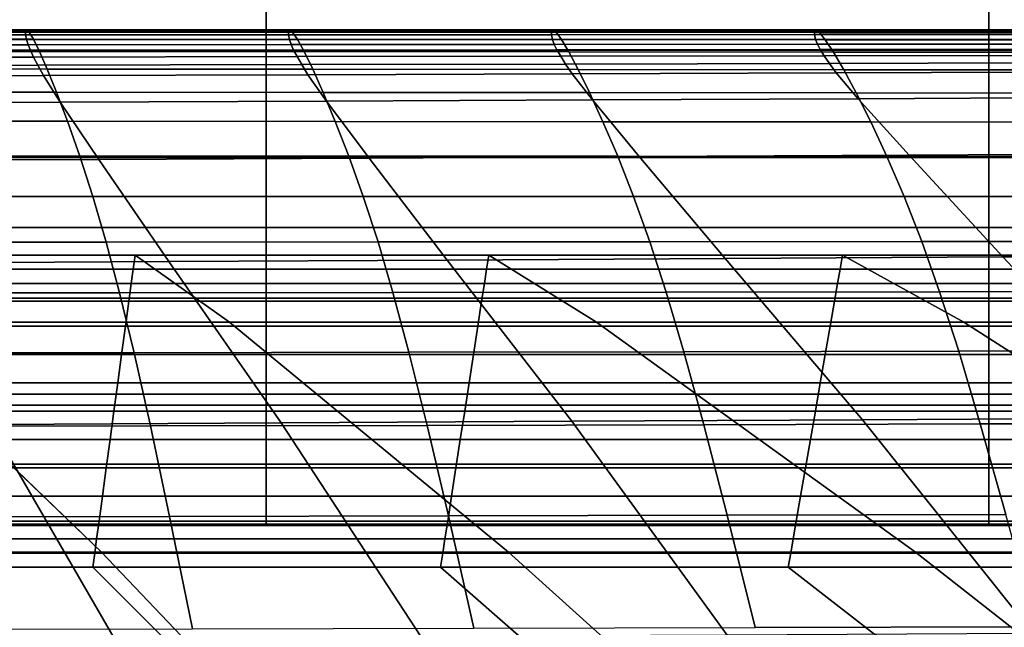
# Model space of a CAD drawing. Units: inches. Extents: x -33.1 to 33.1, y -14 to 18.1.
# Drawn here: x 5.8 to 8.2, y 5.9 to 7.3 of the extents above; entities that cross this region are included whole.
import ezdxf

# ---------------------------------------------------------------- set-up
doc = ezdxf.new("R2010")
doc.units = ezdxf.units.IN
doc.header["$MEASUREMENT"] = 0
for name, color, linetype in [('SEAT-BACK', 5, 'Continuous'), ('SEAT-CUSHION', 5, 'Continuous'), ('SEAT-SEAT', 5, 'Continuous')]:
    doc.layers.add(name, color=color, linetype=linetype)

msp = doc.modelspace()

# ---------------------------------------------------------------- linework, layer by layer
at = {"layer": 'SEAT-BACK', "invisible_edges": 12}
for points in [[(4.4572, 7.2608, 7.1907), (4.4572, 7.9423, 7.2056), (6.3519, 7.9423, 7.2056)], [(6.3519, 7.9423, 7.2056), (6.3519, 7.2608, 7.1907), (4.4572, 7.2608, 7.1907)], [(8.113, 7.9423, 7.2056), (8.113, 7.2608, 7.1907), (6.3519, 7.2608, 7.1907)], [(6.3519, 7.2608, 7.1907), (6.3519, 7.9423, 7.2056), (8.113, 7.9423, 7.2056)], [(8.113, 7.2608, 7.1907), (8.113, 7.9423, 7.2056), (9.8742, 7.9423, 7.2056)], [(9.8742, 7.9423, 7.2056), (9.8742, 7.2608, 7.1907), (8.113, 7.2608, 7.1907)], [(4.4572, 7.3977, 14.1034), (4.4572, 6.9996, 12.386), (6.3519, 6.9996, 12.386)], [(6.3519, 6.9996, 12.386), (6.3519, 7.3977, 14.1034), (4.4572, 7.3977, 14.1034)], [(8.113, 6.9996, 12.386), (8.113, 7.3977, 14.1034), (6.3519, 7.3977, 14.1034)], [(6.3519, 7.3977, 14.1034), (6.3519, 6.9996, 12.386), (8.113, 6.9996, 12.386)], [(8.113, 7.3977, 14.1034), (8.113, 6.9996, 12.386), (9.8742, 6.9996, 12.386)], [(9.8742, 6.9996, 12.386), (9.8742, 7.3977, 14.1034), (8.113, 7.3977, 14.1034)], [(4.4572, 6.8295, 7.1979), (4.4572, 7.2608, 7.1907), (6.3519, 7.2608, 7.1907)], [(6.3519, 7.2608, 7.1907), (6.3519, 6.8295, 7.1979), (4.4572, 6.8295, 7.1979)], [(8.113, 7.2608, 7.1907), (8.113, 6.8295, 7.1979), (6.3519, 6.8295, 7.1979)], [(6.3519, 6.8295, 7.1979), (6.3519, 7.2608, 7.1907), (8.113, 7.2608, 7.1907)], [(8.113, 6.8295, 7.1979), (8.113, 7.2608, 7.1907), (9.8742, 7.2608, 7.1907)], [(9.8742, 7.2608, 7.1907), (9.8742, 6.8295, 7.1979), (8.113, 6.8295, 7.1979)], [(4.4572, 6.9996, 12.386), (4.4572, 6.6574, 10.8834), (6.3519, 6.6574, 10.8834)], [(6.3519, 6.6574, 10.8834), (6.3519, 6.9996, 12.386), (4.4572, 6.9996, 12.386)], [(8.113, 6.6574, 10.8834), (8.113, 6.9996, 12.386), (6.3519, 6.9996, 12.386)], [(6.3519, 6.9996, 12.386), (6.3519, 6.6574, 10.8834), (8.113, 6.6574, 10.8834)], [(8.113, 6.9996, 12.386), (8.113, 6.6574, 10.8834), (9.8742, 6.6574, 10.8834)], [(9.8742, 6.6574, 10.8834), (9.8742, 6.9996, 12.386), (8.113, 6.9996, 12.386)], [(4.4572, 6.3967, 7.2187), (4.4572, 6.8295, 7.1979), (6.3519, 6.8295, 7.1979)], [(6.3519, 6.8295, 7.1979), (6.3519, 6.3967, 7.2187), (4.4572, 6.3967, 7.2187)], [(8.113, 6.8295, 7.1979), (8.113, 6.3967, 7.2187), (6.3519, 6.3967, 7.2187)], [(6.3519, 6.3967, 7.2187), (6.3519, 6.8295, 7.1979), (8.113, 6.8295, 7.1979)], [(8.113, 6.3967, 7.2187), (8.113, 6.8295, 7.1979), (9.8742, 6.8295, 7.1979)], [(9.8742, 6.8295, 7.1979), (9.8742, 6.3967, 7.2187), (8.113, 6.3967, 7.2187)], [(4.4572, 6.6574, 10.8834), (4.4572, 6.4232, 9.8123), (6.3519, 6.4232, 9.8123)], [(6.3519, 6.4232, 9.8123), (6.3519, 6.6574, 10.8834), (4.4572, 6.6574, 10.8834)], [(8.113, 6.4232, 9.8123), (8.113, 6.6574, 10.8834), (6.3519, 6.6574, 10.8834)], [(6.3519, 6.6574, 10.8834), (6.3519, 6.4232, 9.8123), (8.113, 6.4232, 9.8123)], [(8.113, 6.6574, 10.8834), (8.113, 6.4232, 9.8123), (9.8742, 6.4232, 9.8123)], [(9.8742, 6.4232, 9.8123), (9.8742, 6.6574, 10.8834), (8.113, 6.6574, 10.8834)], [(4.4572, 6.4232, 9.8123), (4.4572, 6.2531, 8.957), (6.3519, 6.2531, 8.957)], [(6.3519, 6.2531, 8.957), (6.3519, 6.4232, 9.8123), (4.4572, 6.4232, 9.8123)], [(8.113, 6.2531, 8.957), (8.113, 6.4232, 9.8123), (6.3519, 6.4232, 9.8123)], [(6.3519, 6.4232, 9.8123), (6.3519, 6.2531, 8.957), (8.113, 6.2531, 8.957)], [(8.113, 6.4232, 9.8123), (8.113, 6.2531, 8.957), (9.8742, 6.2531, 8.957)], [(9.8742, 6.2531, 8.957), (9.8742, 6.4232, 9.8123), (8.113, 6.4232, 9.8123)], [(4.4572, 6.1065, 7.4533), (4.4572, 6.3967, 7.2187), (6.3519, 6.3967, 7.2187)], [(6.3519, 6.3967, 7.2187), (6.3519, 6.1065, 7.4533), (4.4572, 6.1065, 7.4533)], [(8.113, 6.3967, 7.2187), (8.113, 6.1065, 7.4533), (6.3519, 6.1065, 7.4533)], [(6.3519, 6.1065, 7.4533), (6.3519, 6.3967, 7.2187), (8.113, 6.3967, 7.2187)], [(8.113, 6.1065, 7.4533), (8.113, 6.3967, 7.2187), (9.8742, 6.3967, 7.2187)], [(9.8742, 6.3967, 7.2187), (9.8742, 6.1065, 7.4533), (8.113, 6.1065, 7.4533)], [(4.4572, 6.2531, 8.957), (4.4572, 6.1031, 8.1017), (6.3519, 6.1031, 8.1017)], [(6.3519, 6.1031, 8.1017), (6.3519, 6.2531, 8.957), (4.4572, 6.2531, 8.957)], [(8.113, 6.1031, 8.1017), (8.113, 6.2531, 8.957), (6.3519, 6.2531, 8.957)], [(6.3519, 6.2531, 8.957), (6.3519, 6.1031, 8.1017), (8.113, 6.1031, 8.1017)], [(8.113, 6.2531, 8.957), (8.113, 6.1031, 8.1017), (9.8742, 6.1031, 8.1017)], [(9.8742, 6.1031, 8.1017), (9.8742, 6.2531, 8.957), (8.113, 6.2531, 8.957)], [(4.4572, 6.1031, 8.1017), (4.4572, 6.1065, 7.4533), (6.3519, 6.1065, 7.4533)], [(6.3519, 6.1065, 7.4533), (6.3519, 6.1031, 8.1017), (4.4572, 6.1031, 8.1017)], [(8.113, 6.1065, 7.4533), (8.113, 6.1031, 8.1017), (6.3519, 6.1031, 8.1017)], [(6.3519, 6.1031, 8.1017), (6.3519, 6.1065, 7.4533), (8.113, 6.1065, 7.4533)], [(8.113, 6.1031, 8.1017), (8.113, 6.1065, 7.4533), (9.8742, 6.1065, 7.4533)], [(9.8742, 6.1065, 7.4533), (9.8742, 6.1031, 8.1017), (8.113, 6.1031, 8.1017)]]:
    msp.add_3dface(points, dxfattribs=at)
at = {"layer": 'SEAT-CUSHION', "invisible_edges": 12}
for points in [[(5.7687, 7.3106, 12.4694), (5.7659, 7.3076, 12.3546), (5.1253, 7.3076, 12.3546)], [(5.1253, 7.3076, 12.3546), (5.1277, 7.3106, 12.4692), (5.7687, 7.3106, 12.4694)], [(5.7659, 7.3076, 12.3546), (5.766, 7.2987, 12.2618), (5.1253, 7.2986, 12.2618)], [(5.1253, 7.2986, 12.2618), (5.1253, 7.3076, 12.3546), (5.7659, 7.3076, 12.3546)], [(5.1274, 7.2865, 12.1874), (5.1253, 7.2986, 12.2618), (5.766, 7.2987, 12.2618)], [(5.766, 7.2987, 12.2618), (5.7682, 7.2867, 12.1874), (5.1274, 7.2865, 12.1874)], [(5.7749, 7.3048, 12.6093), (5.7687, 7.3106, 12.4694), (5.1277, 7.3106, 12.4692)], [(5.1277, 7.3106, 12.4692), (5.1332, 7.305, 12.609), (5.7749, 7.3048, 12.6093)], [(5.7854, 7.2875, 12.7778), (5.7749, 7.3048, 12.6093), (5.1332, 7.305, 12.609)], [(5.1332, 7.305, 12.609), (5.1425, 7.2878, 12.7771), (5.7854, 7.2875, 12.7778)], [(5.7659, 7.3076, 12.3546), (5.7687, 7.3106, 12.4694), (6.4097, 7.3105, 12.4695)], [(6.4097, 7.3105, 12.4695), (6.4066, 7.3076, 12.3547), (5.7659, 7.3076, 12.3546)], [(5.766, 7.2987, 12.2618), (5.7659, 7.3076, 12.3546), (6.4066, 7.3076, 12.3547)], [(6.4066, 7.3076, 12.3547), (6.4066, 7.2988, 12.2617), (5.766, 7.2987, 12.2618)], [(5.7682, 7.2867, 12.1874), (5.766, 7.2987, 12.2618), (6.4066, 7.2988, 12.2617)], [(6.4066, 7.2988, 12.2617), (6.409, 7.2869, 12.1874), (5.7682, 7.2867, 12.1874)], [(6.4167, 7.3047, 12.6097), (6.4097, 7.3105, 12.4695), (5.7687, 7.3106, 12.4694)], [(5.7687, 7.3106, 12.4694), (5.7749, 7.3048, 12.6093), (6.4167, 7.3047, 12.6097)], [(6.4284, 7.2872, 12.7785), (6.4167, 7.3047, 12.6097), (5.7749, 7.3048, 12.6093)], [(5.7749, 7.3048, 12.6093), (5.7854, 7.2875, 12.7778), (6.4284, 7.2872, 12.7785)], [(6.4066, 7.3076, 12.3547), (6.4097, 7.3105, 12.4695), (7.0507, 7.3105, 12.4697)], [(7.0507, 7.3105, 12.4697), (7.0472, 7.3076, 12.3547), (6.4066, 7.3076, 12.3547)], [(6.4066, 7.2988, 12.2617), (6.4066, 7.3076, 12.3547), (7.0472, 7.3076, 12.3547)], [(7.0472, 7.3076, 12.3547), (7.0472, 7.2988, 12.2617), (6.4066, 7.2988, 12.2617)], [(6.409, 7.2869, 12.1874), (6.4066, 7.2988, 12.2617), (7.0472, 7.2988, 12.2617)], [(7.0472, 7.2988, 12.2617), (7.0498, 7.287, 12.1874), (6.409, 7.2869, 12.1874)], [(6.4097, 7.3105, 12.4695), (6.4167, 7.3047, 12.6097), (7.0584, 7.3046, 12.6101)], [(7.0584, 7.3046, 12.6101), (7.0507, 7.3105, 12.4697), (6.4097, 7.3105, 12.4695)], [(6.4167, 7.3047, 12.6097), (6.4284, 7.2872, 12.7785), (7.0714, 7.2869, 12.7793)], [(7.0714, 7.2869, 12.7793), (7.0584, 7.3046, 12.6101), (6.4167, 7.3047, 12.6097)], [(7.0472, 7.3076, 12.3547), (7.0507, 7.3105, 12.4697), (7.6917, 7.3104, 12.4699)], [(7.6917, 7.3104, 12.4699), (7.6879, 7.3076, 12.3547), (7.0472, 7.3076, 12.3547)], [(7.0472, 7.2988, 12.2617), (7.0472, 7.3076, 12.3547), (7.6879, 7.3076, 12.3547)], [(7.6879, 7.3076, 12.3547), (7.6878, 7.2989, 12.2617), (7.0472, 7.2988, 12.2617)], [(7.0498, 7.287, 12.1874), (7.0472, 7.2988, 12.2617), (7.6878, 7.2989, 12.2617)], [(7.6878, 7.2989, 12.2617), (7.6906, 7.2872, 12.1874), (7.0498, 7.287, 12.1874)], [(7.0507, 7.3105, 12.4697), (7.0584, 7.3046, 12.6101), (7.7002, 7.3044, 12.6105)], [(7.7002, 7.3044, 12.6105), (7.6917, 7.3104, 12.4699), (7.0507, 7.3105, 12.4697)], [(7.0584, 7.3046, 12.6101), (7.0714, 7.2869, 12.7793), (7.7144, 7.2866, 12.7802)], [(7.7144, 7.2866, 12.7802), (7.7002, 7.3044, 12.6105), (7.0584, 7.3046, 12.6101)], [(8.3285, 7.3076, 12.3548), (8.3284, 7.299, 12.2617), (7.6878, 7.2989, 12.2617)], [(7.6878, 7.2989, 12.2617), (7.6879, 7.3076, 12.3547), (8.3285, 7.3076, 12.3548)], [(7.6906, 7.2872, 12.1874), (7.6878, 7.2989, 12.2617), (8.3284, 7.299, 12.2617)], [(7.6879, 7.3076, 12.3547), (7.6917, 7.3104, 12.4699), (8.3327, 7.3103, 12.47)], [(8.3327, 7.3103, 12.47), (8.3285, 7.3076, 12.3548), (7.6879, 7.3076, 12.3547)], [(8.3284, 7.299, 12.2617), (8.3313, 7.2874, 12.1874), (7.6906, 7.2872, 12.1874)], [(8.342, 7.3042, 12.611), (8.3327, 7.3103, 12.47), (7.6917, 7.3104, 12.4699)], [(7.6917, 7.3104, 12.4699), (7.7002, 7.3044, 12.6105), (8.342, 7.3042, 12.611)], [(8.3576, 7.2863, 12.7811), (8.342, 7.3042, 12.611), (7.7002, 7.3044, 12.6105)], [(7.7002, 7.3044, 12.6105), (7.7144, 7.2866, 12.7802), (8.3576, 7.2863, 12.7811)], [(5.1274, 7.2865, 12.1874), (5.7682, 7.2867, 12.1874), (5.772, 7.2744, 12.1283)], [(5.772, 7.2744, 12.1283), (5.1308, 7.2741, 12.1284), (5.1274, 7.2865, 12.1874)], [(5.1308, 7.2741, 12.1284), (5.772, 7.2744, 12.1283), (5.7776, 7.2607, 12.0823)], [(5.7776, 7.2607, 12.0823), (5.1359, 7.2601, 12.0823), (5.1308, 7.2741, 12.1284)], [(5.8, 7.2579, 12.9643), (5.7854, 7.2875, 12.7778), (5.1425, 7.2878, 12.7771)], [(5.1425, 7.2878, 12.7771), (5.1554, 7.2583, 12.9632), (5.8, 7.2579, 12.9643)], [(5.7682, 7.2867, 12.1874), (6.409, 7.2869, 12.1874), (6.4131, 7.2748, 12.1283)], [(6.4131, 7.2748, 12.1283), (5.772, 7.2744, 12.1283), (5.7682, 7.2867, 12.1874)], [(5.772, 7.2744, 12.1283), (6.4131, 7.2748, 12.1283), (6.4191, 7.2614, 12.0823)], [(6.4191, 7.2614, 12.0823), (5.7776, 7.2607, 12.0823), (5.772, 7.2744, 12.1283)], [(6.4447, 7.2575, 12.9654), (6.4284, 7.2872, 12.7785), (5.7854, 7.2875, 12.7778)], [(5.7854, 7.2875, 12.7778), (5.8, 7.2579, 12.9643), (6.4447, 7.2575, 12.9654)], [(6.409, 7.2869, 12.1874), (7.0498, 7.287, 12.1874), (7.0541, 7.2751, 12.1283)], [(7.0541, 7.2751, 12.1283), (6.4131, 7.2748, 12.1283), (6.409, 7.2869, 12.1874)], [(6.4131, 7.2748, 12.1283), (7.0541, 7.2751, 12.1283), (7.0606, 7.262, 12.0822)], [(7.0606, 7.262, 12.0822), (6.4191, 7.2614, 12.0823), (6.4131, 7.2748, 12.1283)], [(6.4284, 7.2872, 12.7785), (6.4447, 7.2575, 12.9654), (7.0894, 7.257, 12.9666)], [(7.0894, 7.257, 12.9666), (7.0714, 7.2869, 12.7793), (6.4284, 7.2872, 12.7785)], [(7.0498, 7.287, 12.1874), (7.6906, 7.2872, 12.1874), (7.6952, 7.2755, 12.1283)], [(7.6952, 7.2755, 12.1283), (7.0541, 7.2751, 12.1283), (7.0498, 7.287, 12.1874)], [(7.0541, 7.2751, 12.1283), (7.6952, 7.2755, 12.1283), (7.7021, 7.2626, 12.0822)], [(7.7021, 7.2626, 12.0822), (7.0606, 7.262, 12.0822), (7.0541, 7.2751, 12.1283)], [(7.0714, 7.2869, 12.7793), (7.0894, 7.257, 12.9666), (7.7342, 7.2565, 12.968)], [(7.7342, 7.2565, 12.968), (7.7144, 7.2866, 12.7802), (7.0714, 7.2869, 12.7793)], [(7.6906, 7.2872, 12.1874), (8.3313, 7.2874, 12.1874), (8.3361, 7.2759, 12.1283)], [(8.3361, 7.2759, 12.1283), (7.6952, 7.2755, 12.1283), (7.6906, 7.2872, 12.1874)], [(7.6952, 7.2755, 12.1283), (8.3361, 7.2759, 12.1283), (8.3434, 7.2633, 12.0821)], [(8.3434, 7.2633, 12.0821), (7.7021, 7.2626, 12.0822), (7.6952, 7.2755, 12.1283)], [(8.3791, 7.2559, 12.9694), (8.3576, 7.2863, 12.7811), (7.7144, 7.2866, 12.7802)], [(7.7144, 7.2866, 12.7802), (7.7342, 7.2565, 12.968), (8.3791, 7.2559, 12.9694)], [(5.1359, 7.2601, 12.0823), (5.7776, 7.2607, 12.0823), (5.7854, 7.2444, 12.0471)], [(5.7854, 7.2444, 12.0471), (5.143, 7.2435, 12.0471), (5.1359, 7.2601, 12.0823)], [(5.8187, 7.2152, 13.1584), (5.8, 7.2579, 12.9643), (5.1554, 7.2583, 12.9632)], [(5.1554, 7.2583, 12.9632), (5.1719, 7.2157, 13.1571), (5.8187, 7.2152, 13.1584)], [(5.7776, 7.2607, 12.0823), (6.4191, 7.2614, 12.0823), (6.4276, 7.2454, 12.047)], [(6.4276, 7.2454, 12.047), (5.7854, 7.2444, 12.0471), (5.7776, 7.2607, 12.0823)], [(5.7854, 7.2444, 12.0471), (6.4276, 7.2454, 12.047), (6.4389, 7.2258, 12.0204)], [(6.4655, 7.2147, 13.1599), (6.4447, 7.2575, 12.9654), (5.8, 7.2579, 12.9643)], [(5.8, 7.2579, 12.9643), (5.8187, 7.2152, 13.1584), (6.4655, 7.2147, 13.1599)], [(6.4191, 7.2614, 12.0823), (7.0606, 7.262, 12.0822), (7.0697, 7.2464, 12.047)], [(7.0697, 7.2464, 12.047), (6.4276, 7.2454, 12.047), (6.4191, 7.2614, 12.0823)], [(6.4276, 7.2454, 12.047), (7.0697, 7.2464, 12.047), (7.0818, 7.2273, 12.0203)], [(7.0818, 7.2273, 12.0203), (6.4389, 7.2258, 12.0204), (6.4276, 7.2454, 12.047)], [(6.4447, 7.2575, 12.9654), (6.4655, 7.2147, 13.1599), (7.1124, 7.2141, 13.1615)], [(7.1124, 7.2141, 13.1615), (7.0894, 7.257, 12.9666), (6.4447, 7.2575, 12.9654)], [(7.0606, 7.262, 12.0822), (7.7021, 7.2626, 12.0822), (7.7117, 7.2475, 12.0469)], [(7.7117, 7.2475, 12.0469), (7.0697, 7.2464, 12.047), (7.0606, 7.262, 12.0822)], [(7.0697, 7.2464, 12.047), (7.7117, 7.2475, 12.0469), (7.7246, 7.2289, 12.0203)], [(7.7246, 7.2289, 12.0203), (7.0818, 7.2273, 12.0203), (7.0697, 7.2464, 12.047)], [(7.0894, 7.257, 12.9666), (7.1124, 7.2141, 13.1615), (7.7594, 7.2135, 13.1632)], [(7.7594, 7.2135, 13.1632), (7.7342, 7.2565, 12.968), (7.0894, 7.257, 12.9666)], [(7.7021, 7.2626, 12.0822), (8.3434, 7.2633, 12.0821), (8.3535, 7.2485, 12.0468)], [(8.3535, 7.2485, 12.0468), (7.7117, 7.2475, 12.0469), (7.7021, 7.2626, 12.0822)], [(7.7117, 7.2475, 12.0469), (8.3535, 7.2485, 12.0468), (8.3671, 7.2304, 12.0202)], [(8.3671, 7.2304, 12.0202), (7.7246, 7.2289, 12.0203), (7.7117, 7.2475, 12.0469)], [(8.4065, 7.2128, 13.1651), (8.3791, 7.2559, 12.9694), (7.7342, 7.2565, 12.968)], [(7.7342, 7.2565, 12.968), (7.7594, 7.2135, 13.1632), (8.4065, 7.2128, 13.1651)], [(5.143, 7.2435, 12.0471), (5.7854, 7.2444, 12.0471), (5.7958, 7.2243, 12.0205)], [(5.7958, 7.2243, 12.0205), (5.1525, 7.2229, 12.0206), (5.143, 7.2435, 12.0471)], [(5.1525, 7.2229, 12.0206), (5.7958, 7.2243, 12.0205), (5.8093, 7.1992, 12.0004)], [(5.8093, 7.1992, 12.0004), (5.1648, 7.1971, 12.0005), (5.1525, 7.2229, 12.0206)], [(6.4389, 7.2258, 12.0204), (5.7958, 7.2243, 12.0205), (5.7854, 7.2444, 12.0471)], [(5.7958, 7.2243, 12.0205), (6.4389, 7.2258, 12.0204), (6.4535, 7.2013, 12.0003)], [(6.4535, 7.2013, 12.0003), (5.8093, 7.1992, 12.0004), (5.7958, 7.2243, 12.0205)], [(6.4389, 7.2258, 12.0204), (7.0818, 7.2273, 12.0203), (7.0974, 7.2035, 12.0002)], [(7.0974, 7.2035, 12.0002), (6.4535, 7.2013, 12.0003), (6.4389, 7.2258, 12.0204)], [(7.0818, 7.2273, 12.0203), (7.7246, 7.2289, 12.0203), (7.7411, 7.2057, 12)], [(7.7411, 7.2057, 12), (7.0974, 7.2035, 12.0002), (7.0818, 7.2273, 12.0203)], [(7.7246, 7.2289, 12.0203), (8.3671, 7.2304, 12.0202), (8.3845, 7.2079, 11.9999)], [(8.3845, 7.2079, 11.9999), (7.7411, 7.2057, 12), (7.7246, 7.2289, 12.0203)], [(5.1648, 7.1971, 12.0005), (5.8093, 7.1992, 12.0004), (5.8505, 7.1343, 11.9887)], [(5.8505, 7.1343, 11.9887), (5.2017, 7.1316, 11.9888), (5.1648, 7.1971, 12.0005)], [(5.8414, 7.1588, 13.3497), (5.8187, 7.2152, 13.1584), (5.1719, 7.2157, 13.1571)], [(5.1719, 7.2157, 13.1571), (5.1921, 7.1593, 13.3482), (5.8414, 7.1588, 13.3497)], [(5.8093, 7.1992, 12.0004), (6.4535, 7.2013, 12.0003), (6.4989, 7.1371, 11.9885)], [(6.4989, 7.1371, 11.9885), (5.8505, 7.1343, 11.9887), (5.8093, 7.1992, 12.0004)], [(6.4907, 7.1582, 13.3514), (6.4655, 7.2147, 13.1599), (5.8187, 7.2152, 13.1584)], [(5.8187, 7.2152, 13.1584), (5.8414, 7.1588, 13.3497), (6.4907, 7.1582, 13.3514)], [(6.4535, 7.2013, 12.0003), (7.0974, 7.2035, 12.0002), (7.147, 7.1399, 11.9883)], [(7.147, 7.1399, 11.9883), (6.4989, 7.1371, 11.9885), (6.4535, 7.2013, 12.0003)], [(6.4655, 7.2147, 13.1599), (6.4907, 7.1582, 13.3514), (7.1402, 7.1576, 13.3532)], [(7.1402, 7.1576, 13.3532), (7.1124, 7.2141, 13.1615), (6.4655, 7.2147, 13.1599)], [(7.0974, 7.2035, 12.0002), (7.7411, 7.2057, 12), (7.7947, 7.1428, 11.9882)], [(7.7947, 7.1428, 11.9882), (7.147, 7.1399, 11.9883), (7.0974, 7.2035, 12.0002)], [(7.1124, 7.2141, 13.1615), (7.1402, 7.1576, 13.3532), (7.7898, 7.157, 13.3551)], [(7.7898, 7.157, 13.3551), (7.7594, 7.2135, 13.1632), (7.1124, 7.2141, 13.1615)], [(7.7411, 7.2057, 12), (8.3845, 7.2079, 11.9999), (8.4421, 7.1457, 11.988)], [(8.4421, 7.1457, 11.988), (7.7947, 7.1428, 11.9882), (7.7411, 7.2057, 12)], [(8.4395, 7.1562, 13.3572), (8.4065, 7.2128, 13.1651), (7.7594, 7.2135, 13.1632)], [(7.7594, 7.2135, 13.1632), (7.7898, 7.157, 13.3551), (8.4395, 7.1562, 13.3572)], [(5.8414, 7.1588, 13.3497), (5.1921, 7.1593, 13.3482), (5.2159, 7.0883, 13.5264)], [(5.2159, 7.0883, 13.5264), (5.8681, 7.0879, 13.5278), (5.8414, 7.1588, 13.3497)], [(6.4907, 7.1582, 13.3514), (5.8414, 7.1588, 13.3497), (5.8681, 7.0879, 13.5278)], [(5.8681, 7.0879, 13.5278), (6.5204, 7.0874, 13.5293), (6.4907, 7.1582, 13.3514)], [(7.1402, 7.1576, 13.3532), (6.4907, 7.1582, 13.3514), (6.5204, 7.0874, 13.5293)], [(6.5204, 7.0874, 13.5293), (7.1728, 7.0869, 13.531), (7.1402, 7.1576, 13.3532)], [(7.7898, 7.157, 13.3551), (7.1402, 7.1576, 13.3532), (7.1728, 7.0869, 13.531)], [(7.1728, 7.0869, 13.531), (7.8253, 7.0864, 13.5329), (7.7898, 7.157, 13.3551)], [(8.4395, 7.1562, 13.3572), (7.7898, 7.157, 13.3551), (7.8253, 7.0864, 13.5329)], [(7.8253, 7.0864, 13.5329), (8.4779, 7.0858, 13.5348), (8.4395, 7.1562, 13.3572)], [(5.2017, 7.1316, 11.9888), (5.8505, 7.1343, 11.9887), (5.9443, 6.9948, 11.9871)], [(5.9443, 6.9948, 11.9871), (5.2853, 6.9916, 11.9873), (5.2017, 7.1316, 11.9888)], [(5.8505, 7.1343, 11.9887), (6.4989, 7.1371, 11.9885), (6.6029, 6.9982, 11.987)], [(6.6029, 6.9982, 11.987), (5.9443, 6.9948, 11.9871), (5.8505, 7.1343, 11.9887)], [(6.4989, 7.1371, 11.9885), (7.147, 7.1399, 11.9883), (7.261, 7.0017, 11.9868)], [(7.261, 7.0017, 11.9868), (6.6029, 6.9982, 11.987), (6.4989, 7.1371, 11.9885)], [(7.147, 7.1399, 11.9883), (7.7947, 7.1428, 11.9882), (7.9188, 7.0051, 11.9866)], [(7.9188, 7.0051, 11.9866), (7.261, 7.0017, 11.9868), (7.147, 7.1399, 11.9883)], [(7.7947, 7.1428, 11.9882), (8.4421, 7.1457, 11.988), (8.5761, 7.0086, 11.9864)], [(8.5761, 7.0086, 11.9864), (7.9188, 7.0051, 11.9866), (7.7947, 7.1428, 11.9882)], [(5.8681, 7.0879, 13.5278), (5.2159, 7.0883, 13.5264), (5.2423, 7.0032, 13.6921)], [(5.2423, 7.0032, 13.6921), (5.8978, 7.003, 13.6933), (5.8681, 7.0879, 13.5278)], [(6.5204, 7.0874, 13.5293), (5.8681, 7.0879, 13.5278), (5.8978, 7.003, 13.6933)], [(5.8978, 7.003, 13.6933), (6.5533, 7.0028, 13.6945), (6.5204, 7.0874, 13.5293)], [(7.1728, 7.0869, 13.531), (6.5204, 7.0874, 13.5293), (6.5533, 7.0028, 13.6945)], [(6.5533, 7.0028, 13.6945), (7.2089, 7.0025, 13.6959), (7.1728, 7.0869, 13.531)], [(7.8253, 7.0864, 13.5329), (7.1728, 7.0869, 13.531), (7.2089, 7.0025, 13.6959)], [(7.2089, 7.0025, 13.6959), (7.8646, 7.0022, 13.6973), (7.8253, 7.0864, 13.5329)], [(8.4779, 7.0858, 13.5348), (7.8253, 7.0864, 13.5329), (7.8646, 7.0022, 13.6973)], [(7.8646, 7.0022, 13.6973), (8.5203, 7.0019, 13.6989), (8.4779, 7.0858, 13.5348)], [(7.261, 7.0017, 11.9868), (7.9188, 7.0051, 11.9866), (8.1468, 6.7575, 11.9972)], [(7.9188, 7.0051, 11.9866), (8.5761, 7.0086, 11.9864), (8.823, 6.7614, 11.997)], [(8.823, 6.7614, 11.997), (8.1468, 6.7575, 11.9972), (7.9188, 7.0051, 11.9866)], [(5.8978, 7.003, 13.6933), (5.2423, 7.0032, 13.6921), (5.2706, 6.9046, 13.8461)], [(5.2706, 6.9046, 13.8461), (5.9295, 6.9047, 13.8468), (5.8978, 7.003, 13.6933)], [(5.2853, 6.9916, 11.9873), (5.9443, 6.9948, 11.9871), (6.1154, 6.7461, 11.9978)], [(6.1154, 6.7461, 11.9978), (5.4375, 6.7425, 11.998), (5.2853, 6.9916, 11.9873)], [(6.5533, 7.0028, 13.6945), (5.8978, 7.003, 13.6933), (5.9295, 6.9047, 13.8468)], [(5.9295, 6.9047, 13.8468), (6.5885, 6.9048, 13.8477), (6.5533, 7.0028, 13.6945)], [(5.9443, 6.9948, 11.9871), (6.6029, 6.9982, 11.987), (6.793, 6.7498, 11.9976)], [(6.793, 6.7498, 11.9976), (6.1154, 6.7461, 11.9978), (5.9443, 6.9948, 11.9871)], [(7.2089, 7.0025, 13.6959), (6.5533, 7.0028, 13.6945), (6.5885, 6.9048, 13.8477)], [(6.5885, 6.9048, 13.8477), (7.2475, 6.9048, 13.8486), (7.2089, 7.0025, 13.6959)], [(6.6029, 6.9982, 11.987), (7.261, 7.0017, 11.9868), (7.4701, 6.7537, 11.9974)], [(7.4701, 6.7537, 11.9974), (6.793, 6.7498, 11.9976), (6.6029, 6.9982, 11.987)], [(7.8646, 7.0022, 13.6973), (7.2089, 7.0025, 13.6959), (7.2475, 6.9048, 13.8486)], [(7.2475, 6.9048, 13.8486), (7.9065, 6.9049, 13.8495), (7.8646, 7.0022, 13.6973)], [(8.1468, 6.7575, 11.9972), (7.4701, 6.7537, 11.9974), (7.261, 7.0017, 11.9868)], [(8.5203, 7.0019, 13.6989), (7.8646, 7.0022, 13.6973), (7.9065, 6.9049, 13.8495)], [(7.9065, 6.9049, 13.8495), (8.5655, 6.905, 13.8506), (8.5203, 7.0019, 13.6989)], [(5.9295, 6.9047, 13.8468), (5.2706, 6.9046, 13.8461), (5.2998, 6.7931, 13.9888)], [(5.2998, 6.7931, 13.9888), (5.9623, 6.7935, 13.9892), (5.9295, 6.9047, 13.8468)], [(6.5885, 6.9048, 13.8477), (5.9295, 6.9047, 13.8468), (5.9623, 6.7935, 13.9892)], [(5.9623, 6.7935, 13.9892), (6.6247, 6.794, 13.9895), (6.5885, 6.9048, 13.8477)], [(7.2475, 6.9048, 13.8486), (6.5885, 6.9048, 13.8477), (6.6247, 6.794, 13.9895)], [(6.6247, 6.794, 13.9895), (7.2872, 6.7945, 13.9899), (7.2475, 6.9048, 13.8486)], [(7.9065, 6.9049, 13.8495), (7.2475, 6.9048, 13.8486), (7.2872, 6.7945, 13.9899)], [(7.2872, 6.7945, 13.9899), (7.9497, 6.795, 13.9903), (7.9065, 6.9049, 13.8495)], [(8.5655, 6.905, 13.8506), (7.9065, 6.9049, 13.8495), (7.9497, 6.795, 13.9903)], [(7.9497, 6.795, 13.9903), (8.6121, 6.7955, 13.9908), (8.5655, 6.905, 13.8506)], [(5.9623, 6.7935, 13.9892), (5.2998, 6.7931, 13.9888), (5.3291, 6.6693, 14.121)], [(5.3291, 6.6693, 14.121), (5.9951, 6.67, 14.1209), (5.9623, 6.7935, 13.9892)], [(6.6247, 6.794, 13.9895), (5.9623, 6.7935, 13.9892), (5.9951, 6.67, 14.1209)], [(5.9951, 6.67, 14.1209), (6.6611, 6.6709, 14.1208), (6.6247, 6.794, 13.9895)], [(7.2872, 6.7945, 13.9899), (6.6247, 6.794, 13.9895), (6.6611, 6.6709, 14.1208)], [(6.6611, 6.6709, 14.1208), (7.327, 6.6718, 14.1207), (7.2872, 6.7945, 13.9899)], [(7.9497, 6.795, 13.9903), (7.2872, 6.7945, 13.9899), (7.327, 6.6718, 14.1207)], [(7.327, 6.6718, 14.1207), (7.9929, 6.6728, 14.1206), (7.9497, 6.795, 13.9903)], [(8.6121, 6.7955, 13.9908), (7.9497, 6.795, 13.9903), (7.9929, 6.6728, 14.1206)], [(7.9929, 6.6728, 14.1206), (8.6588, 6.6739, 14.1205), (8.6121, 6.7955, 13.9908)], [(5.6802, 6.3496, 12.0227), (5.4375, 6.7425, 11.998), (6.1154, 6.7461, 11.9978)], [(6.1154, 6.7461, 11.9978), (6.3888, 6.3533, 12.0225), (5.6802, 6.3496, 12.0227)], [(6.3888, 6.3533, 12.0225), (6.1154, 6.7461, 11.9978), (6.793, 6.7498, 11.9976)], [(6.793, 6.7498, 11.9976), (7.0969, 6.3571, 12.0223), (6.3888, 6.3533, 12.0225)], [(7.0969, 6.3571, 12.0223), (6.793, 6.7498, 11.9976), (7.4701, 6.7537, 11.9974)], [(7.4701, 6.7537, 11.9974), (7.8047, 6.3609, 12.0222), (7.0969, 6.3571, 12.0223)], [(7.8047, 6.3609, 12.0222), (7.4701, 6.7537, 11.9974), (8.1468, 6.7575, 11.9972)], [(8.1468, 6.7575, 11.9972), (8.512, 6.3648, 12.022), (7.8047, 6.3609, 12.0222)], [(8.512, 6.3648, 12.022), (8.1468, 6.7575, 11.9972), (8.823, 6.7614, 11.997)], [(5.9951, 6.67, 14.1209), (5.3291, 6.6693, 14.121), (5.3604, 6.523, 14.2504)], [(5.3604, 6.523, 14.2504), (6.0302, 6.5241, 14.25), (5.9951, 6.67, 14.1209)], [(6.6611, 6.6709, 14.1208), (5.9951, 6.67, 14.1209), (6.0302, 6.5241, 14.25)], [(6.0302, 6.5241, 14.25), (6.7, 6.5254, 14.2495), (6.6611, 6.6709, 14.1208)], [(7.327, 6.6718, 14.1207), (6.6611, 6.6709, 14.1208), (6.7, 6.5254, 14.2495)], [(6.7, 6.5254, 14.2495), (7.3697, 6.5267, 14.249), (7.327, 6.6718, 14.1207)], [(7.9929, 6.6728, 14.1206), (7.327, 6.6718, 14.1207), (7.3697, 6.5267, 14.249)], [(7.3697, 6.5267, 14.249), (8.0394, 6.5282, 14.2485), (7.9929, 6.6728, 14.1206)], [(8.6588, 6.6739, 14.1205), (7.9929, 6.6728, 14.1206), (8.0394, 6.5282, 14.2485)], [(8.0394, 6.5282, 14.2485), (8.709, 6.5297, 14.248), (8.6588, 6.6739, 14.1205)], [(6.7, 6.5254, 14.2495), (6.0302, 6.5241, 14.25), (6.07, 6.3458, 14.3843)], [(6.07, 6.3458, 14.3843), (6.7441, 6.3473, 14.3836), (6.7, 6.5254, 14.2495)], [(7.3697, 6.5267, 14.249), (6.7, 6.5254, 14.2495), (6.7441, 6.3473, 14.3836)], [(6.7441, 6.3473, 14.3836), (7.4182, 6.3489, 14.3828), (7.3697, 6.5267, 14.249)], [(8.0394, 6.5282, 14.2485), (7.3697, 6.5267, 14.249), (7.4182, 6.3489, 14.3828)], [(7.4182, 6.3489, 14.3828), (8.0921, 6.3507, 14.382), (8.0394, 6.5282, 14.2485)], [(8.709, 6.5297, 14.248), (8.0394, 6.5282, 14.2485), (8.0921, 6.3507, 14.382)], [(8.0921, 6.3507, 14.382), (8.766, 6.3526, 14.3811), (8.709, 6.5297, 14.248)], [(6.0302, 6.5241, 14.25), (5.3604, 6.523, 14.2504), (5.3958, 6.3444, 14.3849)], [(5.3958, 6.3444, 14.3849), (6.07, 6.3458, 14.3843), (6.0302, 6.5241, 14.25)], [(6.7287, 5.8328, 12.0584), (6.3888, 6.3533, 12.0225), (7.0969, 6.3571, 12.0223)], [(7.0969, 6.3571, 12.0223), (7.475, 5.8363, 12.0583), (6.7287, 5.8328, 12.0584)], [(7.475, 5.8363, 12.0583), (7.0969, 6.3571, 12.0223), (7.8047, 6.3609, 12.0222)], [(7.8047, 6.3609, 12.0222), (8.221, 5.84, 12.0582), (7.475, 5.8363, 12.0583)], [(8.221, 5.84, 12.0582), (7.8047, 6.3609, 12.0222), (8.512, 6.3648, 12.022)], [(5.6802, 6.3496, 12.0227), (5.982, 5.8293, 12.0585), (5.2351, 5.8259, 12.0587)], [(6.07, 6.3458, 14.3843), (5.3958, 6.3444, 14.3849), (5.4373, 6.1235, 14.5325)], [(5.4373, 6.1235, 14.5325), (6.1167, 6.125, 14.5318), (6.07, 6.3458, 14.3843)], [(5.982, 5.8293, 12.0585), (5.6802, 6.3496, 12.0227), (6.3888, 6.3533, 12.0225)], [(6.3888, 6.3533, 12.0225), (6.7287, 5.8328, 12.0584), (5.982, 5.8293, 12.0585)], [(6.7441, 6.3473, 14.3836), (6.07, 6.3458, 14.3843), (6.1167, 6.125, 14.5318)], [(6.1167, 6.125, 14.5318), (6.796, 6.1265, 14.531), (6.7441, 6.3473, 14.3836)], [(7.4182, 6.3489, 14.3828), (6.7441, 6.3473, 14.3836), (6.796, 6.1265, 14.531)], [(6.796, 6.1265, 14.531), (7.4752, 6.1283, 14.5301), (7.4182, 6.3489, 14.3828)], [(8.0921, 6.3507, 14.382), (7.4182, 6.3489, 14.3828), (7.4752, 6.1283, 14.5301)], [(7.4752, 6.1283, 14.5301), (8.1543, 6.1302, 14.5291), (8.0921, 6.3507, 14.382)], [(8.766, 6.3526, 14.3811), (8.0921, 6.3507, 14.382), (8.1543, 6.1302, 14.5291)], [(6.1727, 5.8516, 14.7003), (6.1167, 6.125, 14.5318), (5.4373, 6.1235, 14.5325)], [(5.4373, 6.1235, 14.5325), (5.4871, 5.8503, 14.701), (6.1727, 5.8516, 14.7003)], [(6.8582, 5.853, 14.6996), (6.796, 6.1265, 14.531), (6.1167, 6.125, 14.5318)], [(6.1167, 6.125, 14.5318), (6.1727, 5.8516, 14.7003), (6.8582, 5.853, 14.6996)], [(7.5437, 5.8546, 14.6987), (7.4752, 6.1283, 14.5301), (6.796, 6.1265, 14.531)], [(6.796, 6.1265, 14.531), (6.8582, 5.853, 14.6996), (7.5437, 5.8546, 14.6987)], [(8.2291, 5.8562, 14.6978), (8.1543, 6.1302, 14.5291), (7.4752, 6.1283, 14.5301)], [(7.4752, 6.1283, 14.5301), (7.5437, 5.8546, 14.6987), (8.2291, 5.8562, 14.6978)], [(8.314, 5.5354, 14.872), (8.2291, 5.8562, 14.6978), (7.5437, 5.8546, 14.6987)]]:
    msp.add_3dface(points, dxfattribs=at)
at = {"layer": 'SEAT-SEAT', "invisible_edges": 12}
for points in [[(6.0327, 6.7619, 11.7664), (6.028, 6.7274, 11.5715), (5.1669, 6.7274, 11.5715)], [(5.1669, 6.7274, 11.5715), (5.1709, 6.7619, 11.7664), (6.0327, 6.7619, 11.7664)], [(6.2625, 6.5983, 11.9259), (6.0327, 6.7619, 11.7664), (5.1709, 6.7619, 11.7664)], [(5.1709, 6.7619, 11.7664), (5.3678, 6.5983, 11.9259), (6.2625, 6.5983, 11.9259)], [(6.028, 6.7274, 11.5715), (6.0327, 6.7619, 11.7664), (6.8945, 6.7619, 11.7664)], [(6.8945, 6.7619, 11.7664), (6.8892, 6.7274, 11.5715), (6.028, 6.7274, 11.5715)], [(6.0327, 6.7619, 11.7664), (6.2625, 6.5983, 11.9259), (7.1571, 6.5983, 11.9259)], [(7.1571, 6.5983, 11.9259), (6.8945, 6.7619, 11.7664), (6.0327, 6.7619, 11.7664)], [(7.7563, 6.7619, 11.7664), (7.7503, 6.7274, 11.5715), (6.8892, 6.7274, 11.5715)], [(6.8892, 6.7274, 11.5715), (6.8945, 6.7619, 11.7664), (7.7563, 6.7619, 11.7664)], [(8.0517, 6.5983, 11.9259), (7.7563, 6.7619, 11.7664), (6.8945, 6.7619, 11.7664)], [(6.8945, 6.7619, 11.7664), (7.1571, 6.5983, 11.9259), (8.0517, 6.5983, 11.9259)], [(7.7503, 6.7274, 11.5715), (7.7563, 6.7619, 11.7664), (8.6181, 6.7619, 11.7664)], [(8.6181, 6.7619, 11.7664), (8.6115, 6.7274, 11.5715), (7.7503, 6.7274, 11.5715)], [(7.7563, 6.7619, 11.7664), (8.0517, 6.5983, 11.9259), (8.9464, 6.5983, 11.9259)], [(8.9464, 6.5983, 11.9259), (8.6181, 6.7619, 11.7664), (7.7563, 6.7619, 11.7664)], [(6.028, 6.7274, 11.5715), (6.0234, 6.6928, 11.3766), (5.1629, 6.6928, 11.3766)], [(5.1629, 6.6928, 11.3766), (5.1669, 6.7274, 11.5715), (6.028, 6.7274, 11.5715)], [(6.0234, 6.6928, 11.3766), (6.028, 6.7274, 11.5715), (6.8892, 6.7274, 11.5715)], [(6.8892, 6.7274, 11.5715), (6.8838, 6.6928, 11.3766), (6.0234, 6.6928, 11.3766)], [(7.7503, 6.7274, 11.5715), (7.7443, 6.6928, 11.3766), (6.8838, 6.6928, 11.3766)], [(6.8838, 6.6928, 11.3766), (6.8892, 6.7274, 11.5715), (7.7503, 6.7274, 11.5715)], [(7.7443, 6.6928, 11.3766), (7.7503, 6.7274, 11.5715), (8.6115, 6.7274, 11.5715)], [(8.6115, 6.7274, 11.5715), (8.6048, 6.6928, 11.3766), (7.7443, 6.6928, 11.3766)], [(6.0234, 6.6928, 11.3766), (6.0175, 6.6496, 11.133), (5.1579, 6.6496, 11.133)], [(5.1579, 6.6496, 11.133), (5.1629, 6.6928, 11.3766), (6.0234, 6.6928, 11.3766)], [(6.0175, 6.6496, 11.133), (6.0234, 6.6928, 11.3766), (6.8838, 6.6928, 11.3766)], [(6.8838, 6.6928, 11.3766), (6.8772, 6.6496, 11.133), (6.0175, 6.6496, 11.133)], [(7.7443, 6.6928, 11.3766), (7.7368, 6.6496, 11.133), (6.8772, 6.6496, 11.133)], [(6.8772, 6.6496, 11.133), (6.8838, 6.6928, 11.3766), (7.7443, 6.6928, 11.3766)], [(7.7368, 6.6496, 11.133), (7.7443, 6.6928, 11.3766), (8.6048, 6.6928, 11.3766)], [(8.6048, 6.6928, 11.3766), (8.5964, 6.6496, 11.133), (7.7368, 6.6496, 11.133)], [(6.0175, 6.6496, 11.133), (6.0093, 6.5891, 10.7919), (5.1509, 6.5891, 10.7919)], [(5.1509, 6.5891, 10.7919), (5.1579, 6.6496, 11.133), (6.0175, 6.6496, 11.133)], [(6.0093, 6.5891, 10.7919), (6.0175, 6.6496, 11.133), (6.8772, 6.6496, 11.133)], [(6.8772, 6.6496, 11.133), (6.8678, 6.5891, 10.7919), (6.0093, 6.5891, 10.7919)], [(7.7368, 6.6496, 11.133), (7.7263, 6.5891, 10.7919), (6.8678, 6.5891, 10.7919)], [(6.8678, 6.5891, 10.7919), (6.8772, 6.6496, 11.133), (7.7368, 6.6496, 11.133)], [(7.7263, 6.5891, 10.7919), (7.7368, 6.6496, 11.133), (8.5964, 6.6496, 11.133)], [(8.5964, 6.6496, 11.133), (8.5848, 6.5891, 10.7919), (7.7263, 6.5891, 10.7919)], [(4.4732, 6.5983, 11.9259), (4.9589, 6.0385, 12.0143), (5.9506, 6.0385, 12.0144)], [(5.9506, 6.0385, 12.0144), (5.3678, 6.5983, 11.9259), (4.4732, 6.5983, 11.9259)], [(6.9424, 6.0385, 12.0144), (6.2625, 6.5983, 11.9259), (5.3678, 6.5983, 11.9259)], [(5.3678, 6.5983, 11.9259), (5.9506, 6.0385, 12.0144), (6.9424, 6.0385, 12.0144)], [(6.2625, 6.5983, 11.9259), (6.9424, 6.0385, 12.0144), (7.9342, 6.0385, 12.0144)], [(7.9342, 6.0385, 12.0144), (7.1571, 6.5983, 11.9259), (6.2625, 6.5983, 11.9259)], [(8.926, 6.0385, 12.0144), (8.0517, 6.5983, 11.9259), (7.1571, 6.5983, 11.9259)], [(7.1571, 6.5983, 11.9259), (7.9342, 6.0385, 12.0144), (8.926, 6.0385, 12.0144)], [(8.0517, 6.5983, 11.9259), (8.926, 6.0385, 12.0144), (9.9177, 6.0385, 12.0144)], [(9.9177, 6.0385, 12.0144), (8.9464, 6.5983, 11.9259), (8.0517, 6.5983, 11.9259)], [(6.0093, 6.5891, 10.7919), (6, 6.52, 10.402), (5.1428, 6.52, 10.402)], [(5.1428, 6.52, 10.402), (5.1509, 6.5891, 10.7919), (6.0093, 6.5891, 10.7919)], [(6, 6.52, 10.402), (6.0093, 6.5891, 10.7919), (6.8678, 6.5891, 10.7919)], [(6.8678, 6.5891, 10.7919), (6.8571, 6.52, 10.402), (6, 6.52, 10.402)], [(7.7263, 6.5891, 10.7919), (7.7143, 6.52, 10.402), (6.8571, 6.52, 10.402)], [(6.8571, 6.52, 10.402), (6.8678, 6.5891, 10.7919), (7.7263, 6.5891, 10.7919)], [(7.7143, 6.52, 10.402), (7.7263, 6.5891, 10.7919), (8.5848, 6.5891, 10.7919)], [(8.5848, 6.5891, 10.7919), (8.5714, 6.52, 10.402), (7.7143, 6.52, 10.402)], [(6, 6.52, 10.402), (5.9906, 6.4509, 10.0122), (5.1348, 6.4509, 10.0122)], [(5.1348, 6.4509, 10.0122), (5.1428, 6.52, 10.402), (6, 6.52, 10.402)], [(5.9906, 6.4509, 10.0122), (6, 6.52, 10.402), (6.8571, 6.52, 10.402)], [(6.8571, 6.52, 10.402), (6.8464, 6.4509, 10.0122), (5.9906, 6.4509, 10.0122)], [(7.7143, 6.52, 10.402), (7.7022, 6.4509, 10.0122), (6.8464, 6.4509, 10.0122)], [(6.8464, 6.4509, 10.0122), (6.8571, 6.52, 10.402), (7.7143, 6.52, 10.402)], [(7.7022, 6.4509, 10.0122), (7.7143, 6.52, 10.402), (8.5714, 6.52, 10.402)], [(8.5714, 6.52, 10.402), (8.558, 6.4509, 10.0122), (7.7022, 6.4509, 10.0122)], [(5.9906, 6.4509, 10.0122), (5.9813, 6.3818, 9.6224), (5.1268, 6.3818, 9.6224)], [(5.1268, 6.3818, 9.6224), (5.1348, 6.4509, 10.0122), (5.9906, 6.4509, 10.0122)], [(5.9813, 6.3818, 9.6224), (5.9906, 6.4509, 10.0122), (6.8464, 6.4509, 10.0122)], [(6.8464, 6.4509, 10.0122), (6.8358, 6.3818, 9.6224), (5.9813, 6.3818, 9.6224)], [(7.7022, 6.4509, 10.0122), (7.6902, 6.3818, 9.6224), (6.8358, 6.3818, 9.6224)], [(6.8358, 6.3818, 9.6224), (6.8464, 6.4509, 10.0122), (7.7022, 6.4509, 10.0122)], [(7.6902, 6.3818, 9.6224), (7.7022, 6.4509, 10.0122), (8.558, 6.4509, 10.0122)], [(8.558, 6.4509, 10.0122), (8.5447, 6.3818, 9.6224), (7.6902, 6.3818, 9.6224)], [(5.9813, 6.3818, 9.6224), (5.9719, 6.3127, 9.2325), (5.1188, 6.3127, 9.2325)], [(5.1188, 6.3127, 9.2325), (5.1268, 6.3818, 9.6224), (5.9813, 6.3818, 9.6224)], [(5.9719, 6.3127, 9.2325), (5.9813, 6.3818, 9.6224), (6.8358, 6.3818, 9.6224)], [(6.8358, 6.3818, 9.6224), (6.8251, 6.3127, 9.2325), (5.9719, 6.3127, 9.2325)], [(7.6902, 6.3818, 9.6224), (7.6782, 6.3127, 9.2325), (6.8251, 6.3127, 9.2325)], [(6.8251, 6.3127, 9.2325), (6.8358, 6.3818, 9.6224), (7.6902, 6.3818, 9.6224)], [(7.6782, 6.3127, 9.2325), (7.6902, 6.3818, 9.6224), (8.5447, 6.3818, 9.6224)], [(8.5447, 6.3818, 9.6224), (8.5313, 6.3127, 9.2325), (7.6782, 6.3127, 9.2325)], [(5.9719, 6.3127, 9.2325), (5.9626, 6.2435, 8.8427), (5.1108, 6.2435, 8.8427)], [(5.1108, 6.2435, 8.8427), (5.1188, 6.3127, 9.2325), (5.9719, 6.3127, 9.2325)], [(5.9626, 6.2435, 8.8427), (5.9719, 6.3127, 9.2325), (6.8251, 6.3127, 9.2325)], [(6.8251, 6.3127, 9.2325), (6.8144, 6.2435, 8.8427), (5.9626, 6.2435, 8.8427)], [(7.6782, 6.3127, 9.2325), (7.6662, 6.2435, 8.8427), (6.8144, 6.2435, 8.8427)], [(6.8144, 6.2435, 8.8427), (6.8251, 6.3127, 9.2325), (7.6782, 6.3127, 9.2325)], [(7.6662, 6.2435, 8.8427), (7.6782, 6.3127, 9.2325), (8.5313, 6.3127, 9.2325)], [(8.5313, 6.3127, 9.2325), (8.518, 6.2435, 8.8427), (7.6662, 6.2435, 8.8427)], [(5.9626, 6.2435, 8.8427), (5.9532, 6.1744, 8.4529), (5.1028, 6.1744, 8.4529)], [(5.1028, 6.1744, 8.4529), (5.1108, 6.2435, 8.8427), (5.9626, 6.2435, 8.8427)], [(5.9532, 6.1744, 8.4529), (5.9626, 6.2435, 8.8427), (6.8144, 6.2435, 8.8427)], [(6.8144, 6.2435, 8.8427), (6.8037, 6.1744, 8.4529), (5.9532, 6.1744, 8.4529)], [(7.6662, 6.2435, 8.8427), (7.6542, 6.1744, 8.4529), (6.8037, 6.1744, 8.4529)], [(6.8037, 6.1744, 8.4529), (6.8144, 6.2435, 8.8427), (7.6662, 6.2435, 8.8427)], [(7.6542, 6.1744, 8.4529), (7.6662, 6.2435, 8.8427), (8.518, 6.2435, 8.8427)], [(8.518, 6.2435, 8.8427), (8.5046, 6.1744, 8.4529), (7.6542, 6.1744, 8.4529)], [(5.9532, 6.1744, 8.4529), (5.9451, 6.1139, 8.1118), (5.0958, 6.1139, 8.1118)], [(5.0958, 6.1139, 8.1118), (5.1028, 6.1744, 8.4529), (5.9532, 6.1744, 8.4529)], [(5.9451, 6.1139, 8.1118), (5.9532, 6.1744, 8.4529), (6.8037, 6.1744, 8.4529)], [(6.8037, 6.1744, 8.4529), (6.7944, 6.1139, 8.1118), (5.9451, 6.1139, 8.1118)], [(7.6542, 6.1744, 8.4529), (7.6436, 6.1139, 8.1118), (6.7944, 6.1139, 8.1118)], [(6.7944, 6.1139, 8.1118), (6.8037, 6.1744, 8.4529), (7.6542, 6.1744, 8.4529)], [(7.6436, 6.1139, 8.1118), (7.6542, 6.1744, 8.4529), (8.5046, 6.1744, 8.4529)], [(8.5046, 6.1744, 8.4529), (8.4929, 6.1139, 8.1118), (7.6436, 6.1139, 8.1118)], [(5.9451, 6.1139, 8.1118), (5.9392, 6.0707, 7.8681), (5.0908, 6.0707, 7.8681)], [(5.0908, 6.0707, 7.8681), (5.0958, 6.1139, 8.1118), (5.9451, 6.1139, 8.1118)], [(5.9392, 6.0707, 7.8681), (5.9451, 6.1139, 8.1118), (6.7944, 6.1139, 8.1118)], [(6.7944, 6.1139, 8.1118), (6.7877, 6.0707, 7.8681), (5.9392, 6.0707, 7.8681)], [(7.6436, 6.1139, 8.1118), (7.6361, 6.0707, 7.8681), (6.7877, 6.0707, 7.8681)], [(6.7877, 6.0707, 7.8681), (6.7944, 6.1139, 8.1118), (7.6436, 6.1139, 8.1118)], [(7.6361, 6.0707, 7.8681), (7.6436, 6.1139, 8.1118), (8.4929, 6.1139, 8.1118)], [(8.4929, 6.1139, 8.1118), (8.4846, 6.0707, 7.8681), (7.6361, 6.0707, 7.8681)], [(5.9392, 6.0707, 7.8681), (5.9345, 6.0362, 7.6732), (5.0868, 6.0362, 7.6732)], [(5.0868, 6.0362, 7.6732), (5.0908, 6.0707, 7.8681), (5.9392, 6.0707, 7.8681)], [(5.9345, 6.0362, 7.6732), (5.9392, 6.0707, 7.8681), (6.7877, 6.0707, 7.8681)], [(6.7877, 6.0707, 7.8681), (6.7823, 6.0362, 7.6732), (5.9345, 6.0362, 7.6732)], [(7.6361, 6.0707, 7.8681), (7.6301, 6.0362, 7.6732), (6.7823, 6.0362, 7.6732)], [(6.7823, 6.0362, 7.6732), (6.7877, 6.0707, 7.8681), (7.6361, 6.0707, 7.8681)], [(7.6301, 6.0362, 7.6732), (7.6361, 6.0707, 7.8681), (8.4846, 6.0707, 7.8681)], [(8.4846, 6.0707, 7.8681), (8.4779, 6.0362, 7.6732), (7.6301, 6.0362, 7.6732)], [(4.9589, 6.0385, 12.0143), (5.5615, 5.2805, 12.0674), (6.6738, 5.2805, 12.0674)], [(6.6738, 5.2805, 12.0674), (5.9506, 6.0385, 12.0144), (4.9589, 6.0385, 12.0143)], [(5.9345, 6.0362, 7.6732), (5.9299, 6.0016, 7.4783), (5.0827, 6.0016, 7.4783)], [(5.0827, 6.0016, 7.4783), (5.0868, 6.0362, 7.6732), (5.9345, 6.0362, 7.6732)], [(5.9299, 6.0016, 7.4783), (5.9345, 6.0362, 7.6732), (6.7823, 6.0362, 7.6732)], [(6.7823, 6.0362, 7.6732), (6.777, 6.0016, 7.4783), (5.9299, 6.0016, 7.4783)], [(7.7861, 5.2805, 12.0674), (6.9424, 6.0385, 12.0144), (5.9506, 6.0385, 12.0144)], [(5.9506, 6.0385, 12.0144), (6.6738, 5.2805, 12.0674), (7.7861, 5.2805, 12.0674)], [(7.6301, 6.0362, 7.6732), (7.6241, 6.0016, 7.4783), (6.777, 6.0016, 7.4783)], [(6.777, 6.0016, 7.4783), (6.7823, 6.0362, 7.6732), (7.6301, 6.0362, 7.6732)], [(6.9424, 6.0385, 12.0144), (7.7861, 5.2805, 12.0674), (8.8984, 5.2805, 12.0674)], [(8.8984, 5.2805, 12.0674), (7.9342, 6.0385, 12.0144), (6.9424, 6.0385, 12.0144)], [(7.6241, 6.0016, 7.4783), (7.6301, 6.0362, 7.6732), (8.4779, 6.0362, 7.6732)], [(8.4779, 6.0362, 7.6732), (8.4712, 6.0016, 7.4783), (7.6241, 6.0016, 7.4783)], [(10.0108, 5.2805, 12.0674), (8.926, 6.0385, 12.0144), (7.9342, 6.0385, 12.0144)], [(7.9342, 6.0385, 12.0144), (8.8984, 5.2805, 12.0674), (10.0108, 5.2805, 12.0674)], [(5.2693, 5.7845, 7.3455), (5.0827, 6.0016, 7.4783), (5.9299, 6.0016, 7.4783)], [(5.9299, 6.0016, 7.4783), (6.1475, 5.7845, 7.3455), (5.2693, 5.7845, 7.3455)], [(6.1475, 5.7845, 7.3455), (5.9299, 6.0016, 7.4783), (6.777, 6.0016, 7.4783)], [(6.777, 6.0016, 7.4783), (7.0258, 5.7845, 7.3455), (6.1475, 5.7845, 7.3455)], [(7.0258, 5.7845, 7.3455), (6.777, 6.0016, 7.4783), (7.6241, 6.0016, 7.4783)], [(7.6241, 6.0016, 7.4783), (7.904, 5.7845, 7.3455), (7.0258, 5.7845, 7.3455)], [(7.904, 5.7845, 7.3455), (7.6241, 6.0016, 7.4783), (8.4712, 6.0016, 7.4783)], [(8.4712, 6.0016, 7.4783), (8.7822, 5.7845, 7.3455), (7.904, 5.7845, 7.3455)]]:
    msp.add_3dface(points, dxfattribs=at)

doc.saveas('drawing.dxf')
